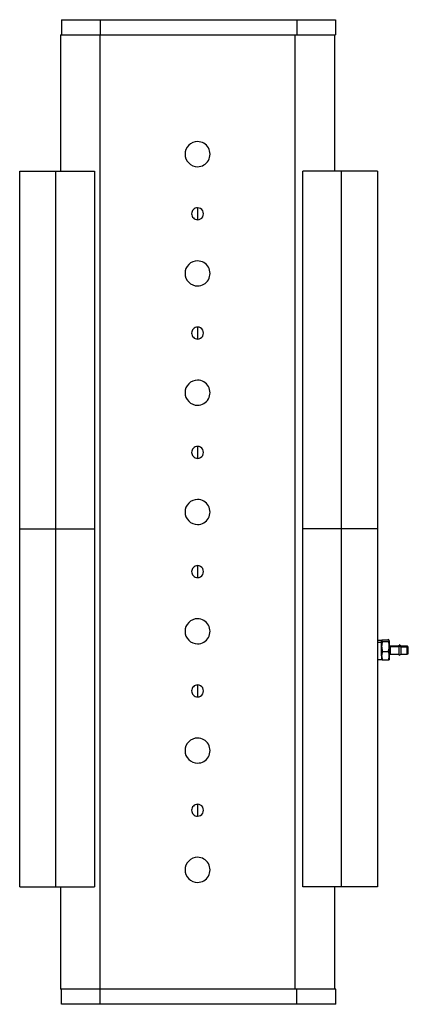
# Paper-space layout '_Bottom' of a CAD drawing. Units: inches. Extents: x -1 to 5.4, y -1.9 to 14.3.
import ezdxf

# ---------------------------------------------------------------- set-up
doc = ezdxf.new("R2010")
doc.units = ezdxf.units.IN
doc.header["$MEASUREMENT"] = 0

psp = doc.layouts.new('_Bottom')

# ---------------------------------------------------------------- linework, layer by layer
at = {"color": 7, "linetype": 'Continuous', "lineweight": 25}
for p, q in [((-0.306, 14.309), (4.219, 14.309)), ((-0.306, 14.309), (-0.306, 14.059)), ((0.334, 14.309), (0.334, 14.059)), ((3.579, 14.309), (3.579, 14.059)), ((4.219, 14.309), (4.219, 14.059)), ((-0.323, 14.059), (4.219, 14.059)), ((-0.323, 14.059), (-0.323, 11.811)), ((0.335, -1.939), (0.335, 14.059)), ((3.546, 14.059), (3.546, -1.689)), ((4.203, 14.059), (4.203, 11.811)), ((-0.996, 0), (-0.996, 11.811)), ((-0.996, 11.811), (0.237, 11.811)), ((-0.403, 11.811), (-0.403, 0)), ((0.237, 11.811), (0.237, 0)), ((4.909, 11.811), (3.676, 11.811)), ((3.676, 0), (3.676, 11.811)), ((4.316, 0), (4.316, 11.811)), ((4.909, 11.811), (4.909, 0)), ((1.94, 11.204), (1.94, 11.007)), ((1.94, 9.236), (1.94, 9.039)), ((1.94, 7.267), (1.94, 7.07)), ((-0.996, 5.906), (0.237, 5.906)), ((4.909, 5.906), (3.676, 5.906)), ((4.909, 5.906), (3.676, 5.906)), ((1.94, 5.299), (1.94, 5.102)), ((4.98, 4.062), (4.909, 4.062)), ((5.09, 4.072), (4.993, 4.072)), ((5.104, 4.062), (5.09, 4.086)), ((4.979, 4.031), (4.909, 4.031)), ((4.993, 4.05), (5.09, 4.05)), ((5.09, 4.05), (5.104, 4.031)), ((5.269, 3.972), (5.124, 3.972)), ((5.269, 3.959), (5.124, 3.959)), ((5.301, 3.972), (5.269, 3.991)), ((5.269, 3.973), (5.301, 3.959)), ((5.394, 3.972), (5.301, 3.972)), ((5.301, 3.959), (5.394, 3.959)), ((4.909, 3.749), (4.979, 3.749)), ((4.993, 3.884), (5.09, 3.884)), ((5.09, 3.739), (4.993, 3.739)), ((5.124, 3.839), (5.269, 3.839)), ((5.269, 3.821), (5.301, 3.839)), ((5.301, 3.839), (5.394, 3.839)), ((1.94, 3.33), (1.94, 3.133)), ((1.94, 1.362), (1.94, 1.165)), ((-0.996, 0), (0.237, 0)), ((-0.323, 0), (-0.323, -1.689)), ((4.909, 0), (3.676, 0)), ((4.203, 0), (4.203, -1.689)), ((4.22, -1.689), (-0.323, -1.689)), ((-0.305, -1.939), (-0.305, -1.689)), ((3.58, -1.939), (3.58, -1.689)), ((4.22, -1.939), (4.22, -1.689)), ((4.22, -1.939), (-0.305, -1.939))]:
    psp.add_line(p, q, dxfattribs=at)
for points, knots in [([(1.94, 12.297), (1.885, 12.297), (1.833, 12.275), (1.755, 12.197), (1.733, 12.145), (1.733, 12.035), (1.755, 11.983), (1.833, 11.905), (1.885, 11.883), (1.94, 11.883)], [0, 0, 0, 0, 0.25, 0.25, 0.5, 0.5, 0.75, 0.75, 1, 1, 1, 1]), ([(1.94, 11.883), (2.014, 11.883), (2.082, 11.923), (2.156, 12.051), (2.156, 12.129), (2.082, 12.257), (2.014, 12.297), (1.94, 12.297)], [0, 0, 0, 0, 0.333333, 0.333333, 0.666667, 0.666667, 1, 1, 1, 1]), ([(1.94, 11.204), (1.914, 11.204), (1.889, 11.194), (1.852, 11.157), (1.842, 11.132), (1.842, 11.08), (1.852, 11.055), (1.889, 11.018), (1.914, 11.007), (1.94, 11.007)], [0, 0, 0, 0, 0.25, 0.25, 0.5, 0.5, 0.75, 0.75, 1, 1, 1, 1]), ([(1.94, 11.007), (1.975, 11.007), (2.008, 11.026), (2.043, 11.087), (2.043, 11.125), (2.008, 11.186), (1.975, 11.204), (1.94, 11.204)], [0, 0, 0, 0, 0.333333, 0.333333, 0.666667, 0.666667, 1, 1, 1, 1]), ([(1.94, 10.328), (1.885, 10.328), (1.833, 10.307), (1.755, 10.229), (1.733, 10.176), (1.733, 10.067), (1.755, 10.014), (1.833, 9.937), (1.885, 9.915), (1.94, 9.915)], [0, 0, 0, 0, 0.25, 0.25, 0.5, 0.5, 0.75, 0.75, 1, 1, 1, 1]), ([(1.94, 9.915), (2.014, 9.915), (2.082, 9.954), (2.156, 10.082), (2.156, 10.161), (2.082, 10.289), (2.014, 10.328), (1.94, 10.328)], [0, 0, 0, 0, 0.333333, 0.333333, 0.666667, 0.666667, 1, 1, 1, 1]), ([(1.94, 9.236), (1.914, 9.236), (1.889, 9.225), (1.852, 9.188), (1.842, 9.163), (1.842, 9.111), (1.852, 9.086), (1.889, 9.049), (1.914, 9.039), (1.94, 9.039)], [0, 0, 0, 0, 0.25, 0.25, 0.5, 0.5, 0.75, 0.75, 1, 1, 1, 1]), ([(1.94, 9.039), (1.975, 9.039), (2.008, 9.058), (2.043, 9.119), (2.043, 9.156), (2.008, 9.217), (1.975, 9.236), (1.94, 9.236)], [0, 0, 0, 0, 0.333333, 0.333333, 0.666667, 0.666667, 1, 1, 1, 1]), ([(1.94, 8.36), (1.885, 8.36), (1.833, 8.338), (1.755, 8.26), (1.733, 8.208), (1.733, 8.098), (1.755, 8.046), (1.833, 7.968), (1.885, 7.946), (1.94, 7.946)], [0, 0, 0, 0, 0.25, 0.25, 0.5, 0.5, 0.75, 0.75, 1, 1, 1, 1]), ([(1.94, 7.946), (2.014, 7.946), (2.082, 7.986), (2.156, 8.114), (2.156, 8.192), (2.082, 8.32), (2.014, 8.36), (1.94, 8.36)], [0, 0, 0, 0, 0.333333, 0.333333, 0.666667, 0.666667, 1, 1, 1, 1]), ([(1.94, 7.267), (1.914, 7.267), (1.889, 7.257), (1.852, 7.22), (1.842, 7.195), (1.842, 7.143), (1.852, 7.118), (1.889, 7.081), (1.914, 7.07), (1.94, 7.07)], [0, 0, 0, 0, 0.25, 0.25, 0.5, 0.5, 0.75, 0.75, 1, 1, 1, 1]), ([(1.94, 7.07), (1.975, 7.07), (2.008, 7.089), (2.043, 7.15), (2.043, 7.188), (2.008, 7.248), (1.975, 7.267), (1.94, 7.267)], [0, 0, 0, 0, 0.333333, 0.333333, 0.666667, 0.666667, 1, 1, 1, 1]), ([(1.94, 6.391), (1.885, 6.391), (1.833, 6.369), (1.755, 6.292), (1.733, 6.239), (1.733, 6.13), (1.755, 6.077), (1.833, 6), (1.885, 5.978), (1.94, 5.978)], [0, 0, 0, 0, 0.25, 0.25, 0.5, 0.5, 0.75, 0.75, 1, 1, 1, 1]), ([(1.94, 5.978), (2.014, 5.978), (2.082, 6.017), (2.156, 6.145), (2.156, 6.224), (2.082, 6.352), (2.014, 6.391), (1.94, 6.391)], [0, 0, 0, 0, 0.333333, 0.333333, 0.666667, 0.666667, 1, 1, 1, 1]), ([(1.94, 5.299), (1.914, 5.299), (1.889, 5.288), (1.852, 5.251), (1.842, 5.226), (1.842, 5.174), (1.852, 5.149), (1.889, 5.112), (1.914, 5.102), (1.94, 5.102)], [0, 0, 0, 0, 0.25, 0.25, 0.5, 0.5, 0.75, 0.75, 1, 1, 1, 1]), ([(1.94, 5.102), (1.975, 5.102), (2.008, 5.121), (2.043, 5.182), (2.043, 5.219), (2.008, 5.28), (1.975, 5.299), (1.94, 5.299)], [0, 0, 0, 0, 0.333333, 0.333333, 0.666667, 0.666667, 1, 1, 1, 1]), ([(1.94, 4.423), (1.885, 4.423), (1.833, 4.401), (1.755, 4.323), (1.733, 4.271), (1.733, 4.161), (1.755, 4.109), (1.833, 4.031), (1.885, 4.009), (1.94, 4.009)], [0, 0, 0, 0, 0.25, 0.25, 0.5, 0.5, 0.75, 0.75, 1, 1, 1, 1]), ([(1.94, 4.009), (2.014, 4.009), (2.082, 4.049), (2.156, 4.177), (2.156, 4.255), (2.082, 4.383), (2.014, 4.423), (1.94, 4.423)], [0, 0, 0, 0, 0.333333, 0.333333, 0.666667, 0.666667, 1, 1, 1, 1]), ([(4.993, 4.072), (4.992, 4.071), (4.99, 4.07), (4.987, 4.069), (4.985, 4.068), (4.983, 4.066), (4.981, 4.065), (4.979, 4.063), (4.979, 4.061), (4.979, 4.061)], [0, 0, 0, 0, 0.131132, 0.258087, 0.380971, 0.499903, 0.669682, 0.836222, 1, 1, 1, 1]), ([(5.104, 4.061), (5.104, 4.061), (5.104, 4.062), (5.104, 4.063), (5.103, 4.064), (5.102, 4.065), (5.1, 4.067), (5.096, 4.069), (5.092, 4.071), (5.09, 4.072)], [0, 0, 0, 0, 0.097973, 0.196869, 0.296795, 0.397854, 0.500145, 0.741934, 1, 1, 1, 1]), ([(4.979, 4.061), (4.979, 4.061), (4.979, 4.06), (4.98, 4.059), (4.981, 4.058), (4.982, 4.056), (4.984, 4.055), (4.987, 4.053), (4.991, 4.051), (4.993, 4.05)], [0, 0, 0, 0, 0.097973, 0.196869, 0.296795, 0.397854, 0.500145, 0.741934, 1, 1, 1, 1]), ([(4.993, 4.05), (4.992, 4.046), (4.99, 4.039), (4.987, 4.029), (4.985, 4.019), (4.983, 4.008), (4.981, 3.995), (4.979, 3.981), (4.979, 3.972), (4.979, 3.967)], [0, 0, 0, 0, 0.131132, 0.258087, 0.380971, 0.499903, 0.669682, 0.836222, 1, 1, 1, 1]), ([(4.979, 3.967), (4.979, 3.964), (4.979, 3.959), (4.98, 3.95), (4.981, 3.942), (4.982, 3.933), (4.984, 3.921), (4.987, 3.904), (4.991, 3.891), (4.993, 3.884)], [0, 0, 0, 0, 0.097973, 0.196869, 0.296795, 0.397854, 0.500145, 0.741934, 1, 1, 1, 1]), ([(5.09, 4.05), (5.091, 4.05), (5.093, 4.051), (5.096, 4.053), (5.099, 4.054), (5.101, 4.056), (5.103, 4.057), (5.104, 4.059), (5.104, 4.06), (5.104, 4.061)], [0, 0, 0, 0, 0.131132, 0.258087, 0.380971, 0.499903, 0.669682, 0.836222, 1, 1, 1, 1]), ([(5.104, 3.967), (5.104, 3.97), (5.104, 3.975), (5.104, 3.984), (5.103, 3.992), (5.102, 4), (5.1, 4.013), (5.096, 4.029), (5.092, 4.043), (5.09, 4.05)], [0, 0, 0, 0, 0.097973, 0.196869, 0.296795, 0.397854, 0.500145, 0.741934, 1, 1, 1, 1]), ([(5.09, 3.884), (5.091, 3.887), (5.093, 3.894), (5.096, 3.905), (5.099, 3.915), (5.101, 3.926), (5.103, 3.939), (5.104, 3.953), (5.104, 3.962), (5.104, 3.967)], [0, 0, 0, 0, 0.131132, 0.258087, 0.380971, 0.499903, 0.669682, 0.836222, 1, 1, 1, 1]), ([(5.104, 4.061), (5.104, 4.061), (5.104, 4.06), (5.104, 4.058), (5.104, 4.056), (5.104, 4.054), (5.104, 4.05), (5.104, 4.045), (5.104, 4.039), (5.104, 4.033), (5.104, 4.031)], [0, 0, 0, 0, 0.1002859, 0.2001583, 0.2998925, 0.399765, 0.5000508, 0.6669136, 0.8331373, 1, 1, 1, 1]), ([(5.104, 4.031), (5.104, 4.029), (5.104, 4.026), (5.104, 4.02), (5.104, 4.014), (5.104, 4.008), (5.104, 4.001), (5.104, 3.991), (5.104, 3.979), (5.104, 3.971), (5.104, 3.967)], [0, 0, 0, 0, 0.100286, 0.200158, 0.299893, 0.399765, 0.500051, 0.666914, 0.833137, 1, 1, 1, 1]), ([(5.124, 3.972), (5.123, 3.972), (5.12, 3.972), (5.115, 3.974), (5.111, 3.977), (5.107, 3.981), (5.105, 3.987), (5.104, 3.99), (5.104, 3.992)], [0, 0, 0, 0, 0.148775, 0.276388, 0.450216, 0.672077, 0.826609, 1, 1, 1, 1]), ([(5.104, 3.975), (5.104, 3.973), (5.105, 3.971), (5.107, 3.967), (5.108, 3.965), (5.112, 3.962), (5.114, 3.961), (5.119, 3.959), (5.122, 3.959), (5.124, 3.959)], [0, 0, 0, 0, 0.25, 0.25, 0.5, 0.5, 0.75, 0.75, 1, 1, 1, 1]), ([(5.104, 3.967), (5.104, 3.964), (5.104, 3.959), (5.104, 3.952), (5.104, 3.944), (5.104, 3.936), (5.104, 3.924), (5.104, 3.907), (5.104, 3.887), (5.104, 3.866), (5.104, 3.849), (5.104, 3.835), (5.104, 3.823), (5.104, 3.815), (5.104, 3.812)], [0, 0, 0, 0, 0.050155, 0.100104, 0.149984, 0.199932, 0.250088, 0.375057, 0.500025, 0.624994, 0.749963, 0.833415, 0.916548, 1, 1, 1, 1]), ([(5.269, 3.973), (5.269, 3.98), (5.269, 3.989), (5.269, 3.989), (5.269, 3.989)], [0, 0, 0, 0, 0.609601, 1, 1, 1, 1]), ([(5.269, 3.822), (5.269, 3.822), (5.269, 3.82), (5.269, 3.831), (5.269, 3.853), (5.269, 3.884), (5.269, 3.918), (5.269, 3.95), (5.269, 3.966), (5.269, 3.973)], [0, 0, 0, 0, 0.056542, 0.213785, 0.371028, 0.528271, 0.685514, 0.842757, 1, 1, 1, 1]), ([(5.301, 3.959), (5.301, 3.963), (5.301, 3.971), (5.301, 3.971), (5.301, 3.971)], [0, 0, 0, 0, 0.608319, 1, 1, 1, 1]), ([(5.301, 3.84), (5.301, 3.84), (5.301, 3.839), (5.301, 3.847), (5.301, 3.864), (5.301, 3.889), (5.301, 3.915), (5.301, 3.941), (5.301, 3.953), (5.301, 3.959)], [0, 0, 0, 0, 0.056011, 0.213343, 0.370674, 0.528006, 0.685337, 0.842669, 1, 1, 1, 1]), ([(5.419, 3.962), (5.415, 3.965), (5.408, 3.971), (5.398, 3.972), (5.394, 3.972)], [0, 0, 0, 0, 0.56, 1, 1, 1, 1]), ([(5.419, 3.951), (5.416, 3.953), (5.412, 3.955), (5.403, 3.958), (5.399, 3.959), (5.394, 3.959)], [0, 0, 0, 0, 0.5, 0.5, 1, 1, 1, 1]), ([(5.419, 3.849), (5.419, 3.849), (5.419, 3.85), (5.419, 3.854), (5.419, 3.861), (5.419, 3.871), (5.419, 3.883), (5.419, 3.897), (5.419, 3.909), (5.419, 3.924), (5.419, 3.939), (5.419, 3.947), (5.419, 3.951)], [0, 0, 0, 0, 0.083939, 0.175116, 0.27174, 0.371338, 0.470937, 0.567561, 0.658737, 0.742798, 0.886441, 1, 1, 1, 1]), ([(4.993, 3.884), (4.992, 3.881), (4.99, 3.875), (4.987, 3.866), (4.985, 3.857), (4.983, 3.847), (4.981, 3.836), (4.979, 3.824), (4.979, 3.816), (4.979, 3.812)], [0, 0, 0, 0, 0.131132, 0.258087, 0.380971, 0.499903, 0.669682, 0.836222, 1, 1, 1, 1]), ([(4.979, 3.812), (4.979, 3.809), (4.979, 3.804), (4.98, 3.797), (4.981, 3.79), (4.982, 3.782), (4.984, 3.772), (4.987, 3.757), (4.991, 3.745), (4.993, 3.739)], [0, 0, 0, 0, 0.097973, 0.196869, 0.296795, 0.397854, 0.500145, 0.741934, 1, 1, 1, 1]), ([(4.979, 3.812), (4.979, 3.801), (4.979, 3.781), (4.979, 3.76), (4.979, 3.75), (4.979, 3.75), (4.979, 3.75)], [0, 0, 0, 0, 0.282502, 0.565004, 0.847505, 1, 1, 1, 1]), ([(4.993, 3.739), (4.992, 3.74), (4.99, 3.741), (4.987, 3.742), (4.985, 3.743), (4.983, 3.745), (4.981, 3.746), (4.979, 3.748), (4.979, 3.75), (4.979, 3.75)], [0, 0, 0, 0, 0.131132, 0.258087, 0.380971, 0.499903, 0.669682, 0.836222, 1, 1, 1, 1]), ([(5.104, 3.812), (5.104, 3.814), (5.104, 3.819), (5.104, 3.826), (5.103, 3.833), (5.102, 3.841), (5.1, 3.851), (5.096, 3.866), (5.092, 3.878), (5.09, 3.884)], [0, 0, 0, 0, 0.097973, 0.196869, 0.296795, 0.397854, 0.500145, 0.741934, 1, 1, 1, 1]), ([(5.09, 3.739), (5.091, 3.742), (5.093, 3.748), (5.096, 3.758), (5.099, 3.766), (5.101, 3.776), (5.103, 3.787), (5.104, 3.799), (5.104, 3.808), (5.104, 3.812)], [0, 0, 0, 0, 0.131132, 0.258087, 0.380971, 0.499903, 0.669682, 0.836222, 1, 1, 1, 1]), ([(5.104, 3.75), (5.104, 3.75), (5.104, 3.749), (5.104, 3.748), (5.103, 3.747), (5.102, 3.746), (5.1, 3.744), (5.096, 3.742), (5.092, 3.74), (5.09, 3.739)], [0, 0, 0, 0, 0.097973, 0.196869, 0.296795, 0.397854, 0.500145, 0.741934, 1, 1, 1, 1]), ([(5.104, 3.819), (5.104, 3.821), (5.104, 3.823), (5.106, 3.828), (5.109, 3.833), (5.114, 3.836), (5.119, 3.839), (5.122, 3.839), (5.124, 3.839)], [0, 0, 0, 0, 0.148777, 0.276391, 0.450219, 0.67208, 0.82661, 1, 1, 1, 1]), ([(5.104, 3.812), (5.104, 3.809), (5.104, 3.805), (5.104, 3.799), (5.104, 3.793), (5.104, 3.788), (5.104, 3.78), (5.104, 3.77), (5.104, 3.761), (5.104, 3.754), (5.104, 3.751), (5.104, 3.749), (5.104, 3.749), (5.104, 3.75), (5.104, 3.75)], [0, 0, 0, 0, 0.050155, 0.100104, 0.149984, 0.199932, 0.250088, 0.375057, 0.500025, 0.624994, 0.749963, 0.833415, 0.916548, 1, 1, 1, 1]), ([(5.394, 3.839), (5.399, 3.84), (5.409, 3.841), (5.416, 3.846), (5.419, 3.849)], [0, 0, 0, 0, 0.56, 1, 1, 1, 1]), ([(1.94, 3.33), (1.914, 3.33), (1.889, 3.32), (1.852, 3.283), (1.842, 3.258), (1.842, 3.206), (1.852, 3.181), (1.889, 3.144), (1.914, 3.133), (1.94, 3.133)], [0, 0, 0, 0, 0.25, 0.25, 0.5, 0.5, 0.75, 0.75, 1, 1, 1, 1]), ([(1.94, 3.133), (1.975, 3.133), (2.008, 3.152), (2.043, 3.213), (2.043, 3.251), (2.008, 3.311), (1.975, 3.33), (1.94, 3.33)], [0, 0, 0, 0, 0.333333, 0.333333, 0.666667, 0.666667, 1, 1, 1, 1]), ([(1.94, 2.454), (1.885, 2.454), (1.833, 2.432), (1.755, 2.355), (1.733, 2.302), (1.733, 2.193), (1.755, 2.14), (1.833, 2.063), (1.885, 2.041), (1.94, 2.041)], [0, 0, 0, 0, 0.25, 0.25, 0.5, 0.5, 0.75, 0.75, 1, 1, 1, 1]), ([(1.94, 2.041), (2.014, 2.041), (2.082, 2.08), (2.156, 2.208), (2.156, 2.287), (2.082, 2.415), (2.014, 2.454), (1.94, 2.454)], [0, 0, 0, 0, 0.333333, 0.333333, 0.666667, 0.666667, 1, 1, 1, 1]), ([(1.94, 1.362), (1.914, 1.362), (1.889, 1.351), (1.852, 1.314), (1.842, 1.289), (1.842, 1.237), (1.852, 1.212), (1.889, 1.175), (1.914, 1.165), (1.94, 1.165)], [0, 0, 0, 0, 0.25, 0.25, 0.5, 0.5, 0.75, 0.75, 1, 1, 1, 1]), ([(1.94, 1.165), (1.975, 1.165), (2.008, 1.184), (2.043, 1.245), (2.043, 1.282), (2.008, 1.343), (1.975, 1.362), (1.94, 1.362)], [0, 0, 0, 0, 0.333333, 0.333333, 0.666667, 0.666667, 1, 1, 1, 1]), ([(1.94, 0.486), (1.885, 0.486), (1.833, 0.464), (1.755, 0.386), (1.733, 0.334), (1.733, 0.224), (1.755, 0.172), (1.833, 0.094), (1.885, 0.072), (1.94, 0.072)], [0, 0, 0, 0, 0.25, 0.25, 0.5, 0.5, 0.75, 0.75, 1, 1, 1, 1]), ([(1.94, 0.072), (2.014, 0.072), (2.082, 0.112), (2.156, 0.24), (2.156, 0.318), (2.082, 0.446), (2.014, 0.486), (1.94, 0.486)], [0, 0, 0, 0, 0.333333, 0.333333, 0.666667, 0.666667, 1, 1, 1, 1])]:
    psp.add_open_spline(points, degree=3, knots=knots, dxfattribs=at)
for points in [[(4.979, 4.031), (4.979, 4.047), (4.979, 4.058), (4.979, 4.061)], [(4.979, 3.967), (4.979, 3.992), (4.979, 4.014), (4.979, 4.031)], [(4.979, 3.812), (4.979, 3.856), (4.979, 3.915), (4.979, 3.967)]]:
    psp.add_open_spline(points, degree=3, dxfattribs=at)
at = {"color": 8, "linetype": 'Continuous', "lineweight": 25}
for points, knots in [([(5.124, 3.959), (5.124, 3.962), (5.124, 3.969), (5.124, 3.973), (5.124, 3.972), (5.124, 3.972)], [0, 0, 0, 0, 0.44131, 0.999529, 1, 1, 1, 1]), ([(5.124, 3.839), (5.124, 3.839), (5.124, 3.84), (5.124, 3.845), (5.124, 3.853), (5.124, 3.865), (5.124, 3.879), (5.124, 3.895), (5.124, 3.91), (5.124, 3.927), (5.124, 3.945), (5.124, 3.954), (5.124, 3.959)], [0, 0, 0, 0, 0.083939, 0.175116, 0.27174, 0.371338, 0.470937, 0.567561, 0.658737, 0.742798, 0.886441, 1, 1, 1, 1]), ([(5.394, 3.972), (5.394, 3.972), (5.394, 3.973), (5.394, 3.969), (5.394, 3.962), (5.394, 3.959)], [0, 0, 0, 0, 0.000942, 0.558898, 1, 1, 1, 1]), ([(5.394, 3.959), (5.394, 3.954), (5.394, 3.945), (5.394, 3.927), (5.394, 3.91), (5.394, 3.895), (5.394, 3.879), (5.394, 3.865), (5.394, 3.853), (5.394, 3.845), (5.394, 3.84), (5.394, 3.839), (5.394, 3.839)], [0, 0, 0, 0, 0.113573, 0.257233, 0.341304, 0.432491, 0.529128, 0.628738, 0.728348, 0.824984, 0.916172, 1, 1, 1, 1])]:
    psp.add_open_spline(points, degree=3, knots=knots, dxfattribs=at)

doc.saveas('drawing.dxf')
